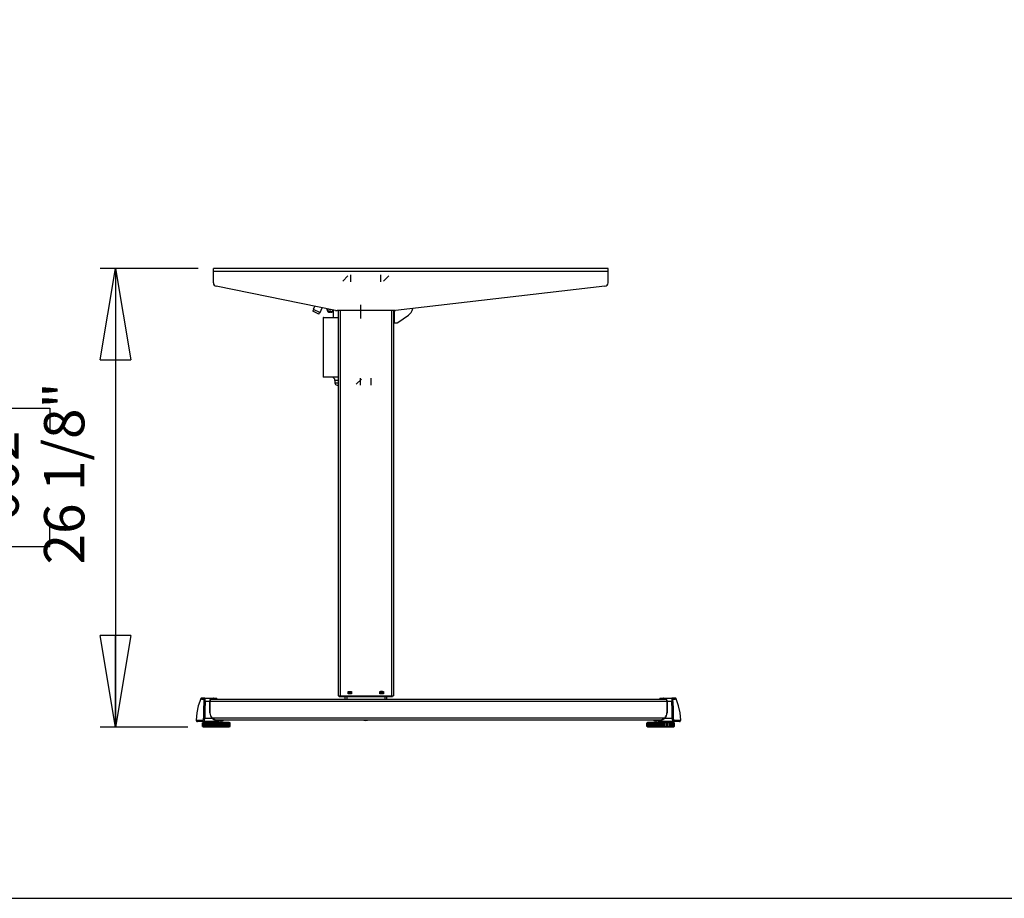
# Model space of a CAD drawing. Extents: x 4 to 253, y 4 to 178.
# Drawn here: x 60 to 116, y 4 to 54 of the extents above; entities that cross this region are included whole.
import ezdxf

# ---------------------------------------------------------------- set-up
doc = ezdxf.new("R2010")
doc.units = 0
doc.header["$MEASUREMENT"] = 0
doc.header["$PDSIZE"] = -1
doc.layers.get('0').update_dxf_attribs({"linetype": 'CONTINUOUS'})
doc.layers.get('DEFPOINTS').update_dxf_attribs({"linetype": 'CONTINUOUS'})
doc.styles.add('SLDTEXTSTYLE0', font='txt', dxfattribs={"width": 0.75})
doc.dimstyles.new('SLDDIMSTYLE0', dxfattribs={"dimtxt": 3.055556, "dimasz": 5.19685, "dimexe": 0.866142, "dimexo": 0.0625, "dimgap": 0.763889, "dimtad": 2, "dimzin": 12, "dimtxsty": 'STANDARD', "dimblk1": 'CLOSED', "dimblk2": 'CLOSED', "dimsah": 1, "dimcen": 0.09, "dimclrd": 7, "dimclre": 7, "dimclrt": 7, "dimazin": 3, "dimtfac": 1, "dimtdec": 4, "dimtofl": 0, "dimtmove": 0, "dimatfit": 3, "dimtolj": 1, "dimtzin": 12})
doc.dimstyles.new('SLDDIMSTYLE1', dxfattribs={"dimtxt": 3.055556, "dimasz": 5.19685, "dimexe": 0.866142, "dimexo": 0.0625, "dimgap": 0.763889, "dimtad": 2, "dimdec": 0, "dimzin": 12, "dimtxsty": 'STANDARD', "dimblk1": 'CLOSED', "dimblk2": 'CLOSED', "dimsah": 1, "dimcen": 0.09, "dimclrd": 7, "dimclre": 7, "dimclrt": 7, "dimazin": 3, "dimtfac": 1, "dimtofl": 0, "dimtmove": 0, "dimatfit": 3, "dimtolj": 1, "dimtzin": 12})

# ---------------------------------------------------------------- blocks, each defined once
blk = doc.blocks.new('_CLOSED')
at = {"color": 0, "linetype": 'BYBLOCK'}
for p, q in [((-1, 0.166667), (0, 0)), ((-1, 0.166667), (-1, -0.166667)), ((0, 0), (-1, -0.166667)), ((0, 0), (-1, 0))]:
    blk.add_line(p, q, dxfattribs=at)
blk = doc.blocks.new('*D')
at = {"color": 7}
for p, q in [((147.446, 170.316), (147.446, 166.676)), ((147.446, 170.316), (148.842, 170.316)), ((155.319, 170.316), (153.923, 170.316)), ((155.319, 170.316), (155.319, 166.676)), ((58.274, 170.161), (58.274, 166.522)), ((58.274, 170.161), (59.67, 170.161)), ((67.841, 170.161), (66.445, 170.161)), ((67.841, 170.161), (67.841, 166.522)), ((109.221, 158.613), (109.221, 169.006)), ((183.785, 158.613), (183.785, 169.006)), ((58.274, 166.522), (59.67, 166.522)), ((67.841, 166.522), (66.445, 166.522)), ((147.446, 166.676), (148.842, 166.676)), ((155.319, 166.676), (153.923, 166.676)), ((29.848, 159.302), (29.848, 163.748)), ((97.565, 159.302), (97.565, 163.748)), ((140.132, 159.479), (140.132, 163.903)), ((162.573, 159.479), (162.573, 163.903)), ((140.132, 163.037), (129.738, 163.037)), ((162.573, 163.037), (140.132, 163.037)), ((162.573, 163.037), (172.967, 163.037)), ((97.565, 162.882), (29.848, 162.882)), ((95.832, 158.613), (110.087, 158.613)), ((109.221, 156.644), (109.221, 158.613)), ((163.439, 158.613), (184.651, 158.613)), ((183.785, 156.211), (183.785, 158.613)), ((140.132, 156.923), (140.132, 116.738)), ((97.919, 156.644), (110.087, 156.644)), ((109.221, 156.644), (109.221, 141.759)), ((151.31, 156.211), (184.651, 156.211)), ((183.785, 156.211), (183.785, 137.1)), ((101.746, 149.778), (105.483, 149.778)), ((101.746, 149.778), (101.746, 148.382)), ((105.483, 149.778), (105.483, 148.382)), ((158.257, 146.374), (158.257, 142.735)), ((158.257, 146.374), (159.653, 146.374)), ((164.436, 146.374), (163.041, 146.374)), ((164.436, 146.374), (164.436, 142.735)), ((40.831, 145.726), (40.831, 142.087)), ((40.831, 145.726), (42.226, 145.726)), ((47.01, 145.726), (45.614, 145.726)), ((47.01, 145.726), (47.01, 142.087)), ((176.31, 145.667), (180.048, 145.667)), ((176.31, 145.667), (176.31, 144.271)), ((180.048, 145.667), (180.048, 144.271)), ((101.746, 143.599), (101.746, 144.995)), ((105.483, 143.599), (105.483, 144.995)), ((101.746, 143.599), (105.483, 143.599)), ((158.257, 142.735), (159.653, 142.735)), ((164.436, 142.735), (163.041, 142.735)), ((40.831, 142.087), (42.226, 142.087)), ((47.01, 142.087), (45.614, 142.087)), ((176.31, 139.488), (176.31, 140.884)), ((180.048, 139.488), (180.048, 140.884)), ((109.221, 124.665), (109.221, 139.902)), ((176.31, 139.488), (180.048, 139.488)), ((147.219, 139.096), (136.825, 139.096)), ((150.368, 139.096), (147.219, 139.096)), ((150.368, 139.096), (166.825, 139.096)), ((29.966, 138.447), (19.573, 138.447)), ((32.329, 138.447), (29.966, 138.447)), ((32.329, 138.447), (49.398, 138.447)), ((101.746, 137.514), (105.483, 137.514)), ((101.746, 137.514), (101.746, 136.118)), ((105.483, 137.514), (105.483, 136.118)), ((158.257, 137.171), (158.257, 133.532)), ((158.257, 137.171), (159.653, 137.171)), ((164.436, 137.171), (163.041, 137.171)), ((164.436, 137.171), (164.436, 133.532)), ((40.831, 135.701), (40.831, 132.062)), ((40.831, 135.701), (42.226, 135.701)), ((47.01, 135.701), (45.614, 135.701)), ((47.01, 135.701), (47.01, 132.062)), ((150.368, 133.455), (150.368, 114.03)), ((158.257, 133.532), (159.653, 133.532)), ((164.436, 133.532), (163.041, 133.532)), ((101.746, 131.335), (101.746, 132.731)), ((105.483, 131.335), (105.483, 132.731)), ((40.831, 132.062), (42.226, 132.062)), ((47.01, 132.062), (45.614, 132.062)), ((101.746, 131.335), (105.483, 131.335)), ((147.612, 129.892), (137.219, 129.892)), ((149.974, 129.892), (147.612, 129.892)), ((149.974, 129.892), (166.825, 129.892)), ((30.36, 128.423), (19.966, 128.423)), ((31.935, 128.423), (30.36, 128.423)), ((31.935, 128.423), (49.398, 128.423)), ((125.139, 124.883), (125.139, 121.244)), ((125.139, 124.883), (126.535, 124.883)), ((131.318, 124.883), (129.922, 124.883)), ((131.318, 124.883), (131.318, 121.244)), ((98.195, 124.665), (110.087, 124.665)), ((109.221, 124.665), (109.221, 123.484)), ((83.912, 123.561), (83.912, 119.921)), ((83.912, 123.561), (85.308, 123.561)), ((90.091, 123.561), (88.695, 123.561)), ((90.091, 123.561), (90.091, 119.921)), ((98.195, 123.484), (110.087, 123.484)), ((109.221, 123.484), (109.221, 113.091)), ((95.084, 122.736), (95.084, 115.416)), ((97.447, 122.736), (97.447, 115.416)), ((139.149, 122.616), (139.149, 116.738)), ((139.149, 122.616), (139.149, 101.924)), ((166.706, 122.616), (166.706, 114.03)), ((166.706, 122.616), (166.706, 101.924)), ((174.666, 122.175), (174.666, 118.536)), ((174.666, 122.175), (176.061, 122.175)), ((182.539, 122.175), (181.143, 122.175)), ((182.539, 122.175), (182.539, 118.536)), ((125.139, 121.244), (126.535, 121.244)), ((131.318, 121.244), (129.922, 121.244)), ((83.912, 119.921), (85.308, 119.921)), ((90.091, 119.921), (88.695, 119.921)), ((174.666, 118.536), (176.061, 118.536)), ((182.539, 118.536), (181.143, 118.536)), ((139.149, 117.604), (123.299, 117.604)), ((140.132, 117.604), (139.149, 117.604)), ((140.132, 117.604), (150.526, 117.604)), ((95.084, 116.282), (81.524, 116.282)), ((97.447, 116.282), (95.084, 116.282)), ((97.447, 116.282), (107.84, 116.282)), ((166.706, 114.896), (150.368, 114.896)), ((166.706, 114.896), (184.927, 114.896)), ((148.575, 110.069), (148.575, 106.43)), ((148.575, 110.069), (149.971, 110.069)), ((156.448, 110.069), (155.053, 110.069)), ((156.448, 110.069), (156.448, 106.43)), ((148.575, 106.43), (149.971, 106.43)), ((156.448, 106.43), (155.053, 106.43)), ((139.149, 102.79), (128.755, 102.79)), ((139.149, 102.79), (166.706, 102.79)), ((166.706, 102.79), (177.1, 102.79)), ((113.377, 91.123), (113.377, 101.516)), ((95.832, 91.123), (114.243, 91.123)), ((113.377, 90.138), (113.377, 91.123)), ((95.832, 90.138), (114.243, 90.138)), ((113.377, 90.138), (113.377, 74.473)), ((105.902, 82.493), (109.639, 82.493)), ((105.902, 82.493), (105.902, 81.097)), ((109.639, 82.493), (109.639, 81.097)), ((105.902, 76.314), (105.902, 77.709)), ((109.639, 76.314), (109.639, 77.709)), ((105.902, 76.314), (109.639, 76.314)), ((21.888, 59.491), (16.725, 59.491)), ((17.591, 59.491), (17.591, 13.575)), ((10.116, 41.56), (13.853, 41.56)), ((10.116, 41.56), (10.116, 40.164)), ((13.853, 41.56), (13.853, 40.164)), ((70.48, 40.139), (64.907, 40.139)), ((65.773, 40.139), (65.773, 14.065)), ((10.116, 31.993), (10.116, 33.389)), ((13.853, 31.993), (13.853, 33.389)), ((10.116, 31.993), (13.853, 31.993)), ((58.298, 32.195), (62.035, 32.195)), ((58.298, 32.195), (58.298, 30.799)), ((62.035, 32.195), (62.035, 30.799)), ((58.298, 24.322), (58.298, 25.717)), ((62.035, 24.322), (62.035, 25.717)), ((58.298, 24.322), (62.035, 24.322)), ((69.898, 14.065), (64.907, 14.065)), ((21.258, 13.575), (16.725, 13.575))]:
    blk.add_line(p, q, dxfattribs=at)
at = {"layer": 'DEFPOINTS', "color": 7}
for p in [(94.966, 158.613), (140.132, 158.613), (162.573, 158.613), (162.573, 158.613), (29.848, 158.436), (97.565, 158.436), (140.132, 157.789), (97.053, 156.644), (150.444, 156.211), (29.966, 134.321), (32.329, 134.321), (147.219, 134.321), (150.368, 134.321), (150.368, 134.321), (97.329, 124.665), (30.36, 123.504), (31.935, 123.504), (95.084, 123.602), (97.329, 123.484), (97.447, 123.602), (139.149, 123.482), (139.149, 123.482), (147.612, 123.504), (149.974, 123.504), (166.706, 123.482), (166.706, 123.482), (94.966, 91.123), (94.966, 90.138), (22.754, 59.491), (71.347, 40.139), (70.764, 14.065), (22.124, 13.575)]:
    blk.add_point(p, dxfattribs=at)
at = {"xscale": 5.196850393700787, "yscale": 5.196850393700787}
for p, rotation in [((29.848, 162.882), 180.0000000000004), ((97.565, 162.882), 360.0000000000004), ((109.221, 158.613), 270.0000000000004), ((140.132, 163.037), 360.0000000000004), ((162.573, 163.037), 180.0000000000004), ((183.785, 158.613), 270.0000000000004), ((109.221, 156.644), 90.0000000000004), ((183.785, 156.211), 90.00000000000038), ((147.219, 139.096), 360.0000000000004), ((150.368, 139.096), 180.0000000000004), ((32.329, 138.447), 180.0000000000004), ((147.612, 129.892), 360.0000000000004), ((149.974, 129.892), 180.0000000000004), ((109.221, 124.665), 270.0000000000004), ((31.935, 128.423), 180.0000000000004), ((109.221, 123.484), 90.0000000000004), ((139.149, 117.604), 360.0000000000004), ((140.132, 117.604), 180.0000000000004), ((95.084, 116.282), 3.845700603266299e-12), ((97.447, 116.282), 180.0000000000038), ((150.368, 114.896), 180.0000000000004), ((166.706, 114.896), 360.0000000000004), ((139.149, 102.79), 1.355178745972867e-08), ((166.706, 102.79), 180.0000000135518), ((113.377, 91.123), 270.0000000000006), ((113.377, 90.138), 90.0000000000006), ((17.591, 59.491), 90.00000000000038), ((65.773, 40.139), 90.00000000000038), ((65.773, 14.065), 270.0000000000004), ((17.591, 13.575), 270.0000000000004)]:
    blk.add_blockref('_CLOSED', p, dxfattribs=dict(at, rotation=rotation))
for p in [(29.966, 138.447), (30.36, 128.423)]:
    blk.add_blockref('_CLOSED', p, dxfattribs=at)
at = {"color": 7, "char_height": 2.2917, "attachment_point": 7, "style": 'SLDTEXTSTYLE0'}
for s, insert in [('1720', (59.67, 167.574)), ('570', (148.842, 167.729)), ('67 3/4"', (58.108, 163.935)), ('22 1/2"', (146.433, 164.089)), ('80', (159.653, 143.788)), ('60', (42.226, 143.14)), ('3 1/8"', (157.244, 140.148)), ('2 3/8"', (39.817, 139.5)), ('60', (159.653, 134.584)), ('40', (42.226, 133.115)), ('2 3/8"', (157.244, 130.945)), ('1 5/8"', (39.817, 129.475)), ('25', (126.535, 122.296)), ('60', (85.308, 120.974)), ('415', (176.061, 119.588)), ('1"', (126.91, 118.657)), ('2 3/8"', (82.899, 117.335)), ('16 3/8"', (173.653, 115.949))]:
    blk.add_mtext(s, dxfattribs=dict(at, insert=insert))
for s, insert, rotation in [('50', (104.431, 144.995), 90), ('2"', (108.168, 145.37), 90), ('2 3/8"', (182.733, 138.475), 90), ('61', (178.995, 140.884), 90), ('1 1/8"', (108.168, 130.322), 90), ('30', (104.431, 132.731), 90), ('700', (149.971, 107.483), 0), ('27 1/2"', (147.562, 103.843), 0), ('25', (108.587, 77.709), 90), ('1"', (112.324, 78.084), 90), ('45 7/8"', (16.538, 31.827), 90), ('1166', (12.801, 33.389), 90), ('26 1/8"', (64.72, 23.308), 90), ('662', (60.983, 25.717), 90)]:
    blk.add_mtext(s, dxfattribs=dict(at, insert=insert, rotation=rotation))

msp = doc.modelspace()

# ---------------------------------------------------------------- linework, layer by layer
at = {"color": 7, "linetype": 'CONTINUOUS'}
for p, q in [((93.788, 40.139), (71.347, 40.139)), ((71.347, 39.961), (71.347, 40.139)), ((93.788, 39.961), (71.347, 39.961)), ((71.347, 39.315), (71.347, 39.961)), ((79.143, 39.765), (79.143, 39.371)), ((80.873, 39.371), (80.873, 39.765)), ((93.788, 39.961), (93.788, 40.139)), ((93.788, 39.315), (93.788, 39.961)), ((78.699, 39.42), (78.994, 39.715)), ((81.022, 39.42), (81.317, 39.715)), ((78.296, 37.745), (71.504, 39.122)), ((93.613, 39.12), (81.704, 37.74)), ((77.04, 37.807), (76.99, 37.7)), ((77.34, 37.537), (76.99, 37.7)), ((77.107, 37.986), (77.023, 37.815)), ((77.023, 37.815), (77.407, 37.636)), ((77.34, 37.537), (77.39, 37.644)), ((77.407, 37.636), (77.525, 37.901)), ((77.797, 37.82), (77.797, 37.846)), ((77.797, 37.82), (77.837, 37.82)), ((77.837, 37.838), (77.837, 37.82)), ((77.975, 37.682), (78.02, 37.682)), ((77.975, 37.643), (77.975, 37.682)), ((78.02, 37.643), (77.975, 37.643)), ((78.02, 37.682), (78.02, 37.643)), ((78.182, 37.643), (78.02, 37.643)), ((78.022, 37.78), (78.025, 37.78)), ((78.022, 37.779), (78.022, 37.78)), ((78.182, 37.347), (78.182, 37.749)), ((81.658, 37.737), (78.374, 37.737)), ((78.433, 37.737), (78.433, 15.847)), ((78.551, 37.737), (78.551, 15.847)), ((79.727, 37.284), (79.727, 38.072)), ((81.465, 37.737), (81.465, 15.847)), ((81.583, 37.737), (81.583, 15.847)), ((81.622, 37.737), (81.622, 37.04)), ((77.587, 37.32), (77.587, 33.981)), ((78.433, 37.32), (77.587, 37.32)), ((77.614, 37.347), (78.433, 37.347)), ((81.583, 37.04), (81.622, 37.04)), ((81.622, 37.04), (81.794, 37.04)), ((81.839, 37.054), (82.433, 37.47)), ((77.587, 33.981), (78.433, 33.981)), ((78.433, 33.961), (77.606, 33.961)), ((78.256, 33.765), (78.256, 33.627)), ((78.433, 33.765), (78.256, 33.765)), ((78.256, 33.627), (78.433, 33.627)), ((79.762, 33.849), (79.467, 33.554)), ((79.711, 33.505), (79.711, 33.898)), ((80.305, 33.898), (80.305, 33.505)), ((78.374, 33.509), (78.433, 33.509)), ((78.423, 33.509), (78.433, 33.472)), ((70.848, 15.715), (70.69, 15.715)), ((70.848, 15.715), (71.35, 15.715)), ((71.326, 15.688), (71.326, 15.66)), ((71.35, 15.715), (71.536, 15.715)), ((71.358, 15.707), (71.543, 15.707)), ((71.543, 15.66), (71.543, 15.707)), ((78.433, 15.847), (78.551, 15.847)), ((78.492, 15.845), (78.492, 15.806)), ((78.492, 15.845), (78.689, 15.845)), ((78.492, 15.806), (78.689, 15.806)), ((78.512, 15.845), (78.512, 15.847)), ((78.516, 15.847), (78.516, 15.845)), ((78.551, 15.847), (81.465, 15.847)), ((78.689, 15.845), (78.689, 15.806)), ((78.689, 15.845), (79.047, 15.845)), ((78.689, 15.806), (79.047, 15.806)), ((78.713, 15.847), (78.713, 15.845)), ((78.827, 15.806), (78.827, 15.64)), ((78.925, 15.806), (78.925, 15.64)), ((79.008, 16.087), (79.205, 16.087)), ((79.008, 15.95), (79.008, 16.087)), ((79.205, 15.95), (79.008, 15.95)), ((79.047, 16.081), (79.165, 16.081)), ((79.047, 16.004), (79.047, 16.081)), ((79.047, 16.004), (79.165, 16.004)), ((79.047, 16.001), (79.047, 16.004)), ((79.165, 16.001), (79.047, 16.001)), ((79.047, 15.971), (79.047, 16.001)), ((79.047, 15.971), (79.165, 15.971)), ((79.047, 15.963), (79.047, 15.971)), ((79.165, 15.963), (79.047, 15.963)), ((79.047, 15.806), (79.047, 15.845)), ((79.047, 15.806), (79.165, 15.806)), ((79.165, 16.004), (79.165, 16.081)), ((79.165, 16.004), (79.165, 16.001)), ((79.165, 15.971), (79.165, 16.001)), ((79.165, 15.971), (79.165, 15.963)), ((79.165, 15.845), (80.851, 15.845)), ((79.165, 15.845), (79.165, 15.806)), ((79.165, 15.806), (80.851, 15.806)), ((79.205, 16.087), (79.205, 15.95)), ((79.949, 15.845), (79.949, 15.847)), ((80.067, 15.845), (80.067, 15.847)), ((80.811, 16.087), (81.008, 16.087)), ((80.811, 15.95), (80.811, 16.087)), ((81.008, 15.95), (80.811, 15.95)), ((80.969, 16.081), (80.851, 16.081)), ((80.851, 16.081), (80.851, 16.004)), ((80.851, 16.001), (80.851, 16.004)), ((80.851, 16.004), (80.969, 16.004)), ((80.969, 16.001), (80.851, 16.001)), ((80.851, 16.001), (80.851, 15.971)), ((80.851, 15.971), (80.969, 15.971)), ((80.851, 15.963), (80.851, 15.971)), ((80.969, 15.963), (80.851, 15.963)), ((80.851, 15.806), (80.851, 15.845)), ((80.851, 15.806), (80.969, 15.806)), ((80.969, 16.081), (80.969, 16.004)), ((80.969, 16.004), (80.969, 16.001)), ((80.969, 16.001), (80.969, 15.971)), ((80.969, 15.971), (80.969, 15.963)), ((80.969, 15.845), (80.969, 15.806)), ((80.969, 15.845), (81.327, 15.845)), ((80.969, 15.806), (81.327, 15.806)), ((81.008, 16.087), (81.008, 15.95)), ((81.091, 15.806), (81.091, 15.64)), ((81.189, 15.806), (81.189, 15.64)), ((81.303, 15.847), (81.303, 15.845)), ((81.327, 15.845), (81.327, 15.806)), ((81.327, 15.845), (81.524, 15.845)), ((81.327, 15.806), (81.524, 15.806)), ((81.465, 15.847), (81.583, 15.847)), ((81.5, 15.847), (81.5, 15.845)), ((81.504, 15.845), (81.504, 15.847)), ((81.524, 15.845), (81.524, 15.806)), ((96.74, 15.707), (96.74, 15.66)), ((96.74, 15.707), (96.926, 15.707)), ((96.933, 15.715), (97.436, 15.715)), ((96.958, 15.688), (96.958, 15.66)), ((97.593, 15.715), (97.436, 15.715)), ((70.803, 15.524), (70.876, 15.518)), ((71.142, 15.518), (70.876, 15.518)), ((71.142, 15.584), (71.142, 15.518)), ((71.142, 14.866), (71.142, 15.518)), ((71.142, 15.518), (71.15, 15.518)), ((71.15, 15.518), (71.15, 15.581)), ((97.134, 15.522), (71.15, 15.522)), ((71.15, 14.866), (71.15, 15.518)), ((97.106, 15.64), (71.171, 15.64)), ((71.294, 15.674), (71.228, 15.674)), ((71.228, 15.66), (71.228, 15.674)), ((71.307, 15.66), (71.228, 15.66)), ((71.296, 15.668), (71.297, 15.667)), ((71.326, 15.66), (71.307, 15.66)), ((71.543, 15.66), (71.326, 15.66)), ((71.431, 15.64), (71.439, 15.648)), ((71.439, 15.66), (71.439, 15.648)), ((96.958, 15.66), (96.74, 15.66)), ((96.845, 15.66), (96.845, 15.648)), ((96.845, 15.648), (96.853, 15.64)), ((96.977, 15.66), (96.958, 15.66)), ((97.055, 15.66), (96.977, 15.66)), ((96.987, 15.667), (96.987, 15.668)), ((96.99, 15.674), (97.055, 15.674)), ((97.055, 15.674), (97.055, 15.668)), ((97.055, 15.668), (97.055, 15.66)), ((97.134, 15.581), (97.134, 15.518)), ((97.134, 15.518), (97.142, 15.518)), ((97.134, 15.518), (97.134, 14.866)), ((97.142, 15.518), (97.142, 15.584)), ((97.408, 15.518), (97.142, 15.518)), ((97.142, 15.518), (97.142, 14.866)), ((97.408, 15.518), (97.481, 15.524)), ((70.787, 14.572), (70.85, 14.573)), ((70.85, 14.573), (71.268, 14.573)), ((71.15, 14.866), (71.142, 14.866)), ((71.274, 14.579), (71.268, 14.573)), ((71.268, 14.573), (71.374, 14.499)), ((97.007, 14.577), (71.272, 14.577)), ((71.274, 14.579), (71.377, 14.509)), ((96.907, 14.509), (97.01, 14.579)), ((96.91, 14.499), (97.015, 14.573)), ((97.01, 14.579), (97.015, 14.573)), ((97.015, 14.573), (97.434, 14.573)), ((97.142, 14.866), (97.134, 14.866)), ((97.434, 14.573), (97.497, 14.572)), ((70.768, 14.376), (70.442, 14.376)), ((70.717, 14.097), (70.717, 14.309)), ((70.717, 14.309), (70.724, 14.309)), ((70.724, 14.097), (70.717, 14.097)), ((70.724, 14.309), (70.724, 14.097)), ((70.734, 14.309), (70.724, 14.309)), ((70.724, 14.097), (70.734, 14.097)), ((70.734, 14.097), (70.734, 14.309)), ((70.734, 14.309), (70.739, 14.309)), ((70.739, 14.097), (70.734, 14.097)), ((70.739, 14.097), (70.739, 14.309)), ((70.739, 14.309), (70.752, 14.309)), ((70.752, 14.097), (70.739, 14.097)), ((70.752, 14.309), (70.752, 14.097)), ((70.793, 14.309), (70.752, 14.309)), ((70.752, 14.097), (70.793, 14.097)), ((70.764, 14.341), (70.764, 14.309)), ((70.764, 14.341), (70.824, 14.341)), ((70.764, 14.097), (70.764, 14.065)), ((72.244, 14.065), (70.764, 14.065)), ((71.536, 14.376), (70.768, 14.376)), ((70.793, 14.097), (70.793, 14.309)), ((70.793, 14.309), (70.802, 14.309)), ((70.802, 14.097), (70.793, 14.097)), ((70.802, 14.097), (70.802, 14.309)), ((70.802, 14.309), (70.819, 14.309)), ((70.819, 14.097), (70.802, 14.097)), ((70.819, 14.309), (70.819, 14.097)), ((70.886, 14.309), (70.819, 14.309)), ((70.819, 14.097), (70.886, 14.097)), ((70.824, 14.341), (72.244, 14.341)), ((70.886, 14.097), (70.886, 14.309)), ((70.891, 14.309), (70.886, 14.309)), ((70.886, 14.097), (70.891, 14.097)), ((70.891, 14.097), (70.891, 14.309)), ((70.891, 14.309), (70.903, 14.309)), ((70.903, 14.097), (70.891, 14.097)), ((70.903, 14.097), (70.903, 14.309)), ((70.903, 14.309), (70.924, 14.309)), ((70.924, 14.097), (70.903, 14.097)), ((70.924, 14.309), (70.924, 14.097)), ((70.996, 14.309), (70.924, 14.309)), ((70.924, 14.097), (70.996, 14.097)), ((70.996, 14.097), (70.996, 14.309)), ((71.021, 14.309), (70.996, 14.309)), ((70.996, 14.097), (71.021, 14.097)), ((71.021, 14.097), (71.021, 14.309)), ((71.021, 14.309), (71.036, 14.309)), ((71.036, 14.097), (71.021, 14.097)), ((71.036, 14.097), (71.036, 14.309)), ((71.036, 14.309), (71.06, 14.309)), ((71.06, 14.097), (71.036, 14.097)), ((71.06, 14.309), (71.06, 14.097)), ((71.134, 14.309), (71.06, 14.309)), ((71.06, 14.097), (71.134, 14.097)), ((71.134, 14.097), (71.134, 14.309)), ((71.178, 14.309), (71.134, 14.309)), ((71.134, 14.097), (71.178, 14.097)), ((71.178, 14.097), (71.178, 14.309)), ((71.178, 14.309), (71.195, 14.309)), ((71.195, 14.097), (71.178, 14.097)), ((71.195, 14.097), (71.195, 14.309)), ((71.195, 14.309), (71.219, 14.309)), ((71.219, 14.097), (71.195, 14.097)), ((71.219, 14.309), (71.219, 14.097)), ((71.292, 14.309), (71.219, 14.309)), ((71.219, 14.097), (71.292, 14.097)), ((71.292, 14.097), (71.292, 14.309)), ((71.352, 14.309), (71.292, 14.309)), ((71.292, 14.097), (71.352, 14.097)), ((71.352, 14.097), (71.352, 14.309)), ((71.352, 14.309), (71.37, 14.309)), ((71.37, 14.097), (71.352, 14.097)), ((71.37, 14.097), (71.37, 14.309)), ((71.37, 14.309), (71.395, 14.309)), ((71.395, 14.097), (71.37, 14.097)), ((71.374, 14.499), (71.522, 14.427)), ((71.525, 14.44), (71.377, 14.509)), ((71.386, 14.376), (71.386, 14.341)), ((71.395, 14.309), (71.395, 14.097)), ((71.461, 14.309), (71.395, 14.309)), ((71.395, 14.097), (71.461, 14.097)), ((71.461, 14.097), (71.461, 14.309)), ((71.534, 14.309), (71.461, 14.309)), ((71.461, 14.097), (71.534, 14.097)), ((96.799, 14.459), (71.484, 14.459)), ((71.583, 14.451), (71.501, 14.451)), ((71.534, 14.097), (71.534, 14.309)), ((71.534, 14.309), (71.553, 14.309)), ((71.553, 14.097), (71.534, 14.097)), ((71.58, 14.431), (71.536, 14.431)), ((71.536, 14.405), (71.536, 14.376)), ((71.583, 14.412), (71.543, 14.411)), ((71.543, 14.411), (71.543, 14.384)), ((71.543, 14.411), (71.543, 14.411)), ((71.559, 14.4), (71.543, 14.4)), ((71.543, 14.392), (71.543, 14.4)), ((71.553, 14.097), (71.553, 14.309)), ((71.553, 14.309), (71.576, 14.309)), ((71.576, 14.097), (71.553, 14.097)), ((71.559, 14.4), (71.559, 14.412)), ((71.576, 14.309), (71.576, 14.097)), ((71.633, 14.309), (71.576, 14.309)), ((71.576, 14.097), (71.633, 14.097)), ((71.58, 14.431), (71.583, 14.412)), ((71.583, 14.412), (71.583, 14.451)), ((71.866, 14.451), (71.583, 14.451)), ((71.866, 14.412), (71.583, 14.412)), ((71.622, 14.451), (71.622, 14.459)), ((71.622, 14.341), (71.622, 14.412)), ((71.622, 14.4), (71.622, 14.412)), ((71.63, 14.392), (71.638, 14.392)), ((71.633, 14.097), (71.633, 14.309)), ((71.715, 14.309), (71.633, 14.309)), ((71.633, 14.097), (71.715, 14.097)), ((71.638, 14.392), (71.638, 14.4)), ((71.638, 14.392), (71.646, 14.392)), ((71.654, 14.4), (71.654, 14.412)), ((71.715, 14.097), (71.715, 14.309)), ((71.715, 14.309), (71.733, 14.309)), ((71.733, 14.097), (71.715, 14.097)), ((71.717, 14.4), (71.717, 14.412)), ((71.725, 14.392), (71.732, 14.392)), ((71.732, 14.392), (71.732, 14.4)), ((71.732, 14.392), (71.74, 14.392)), ((71.733, 14.097), (71.733, 14.309)), ((71.733, 14.309), (71.753, 14.309)), ((71.753, 14.097), (71.733, 14.097)), ((71.748, 14.412), (71.748, 14.4)), ((71.753, 14.309), (71.753, 14.097)), ((71.797, 14.309), (71.753, 14.309)), ((71.753, 14.097), (71.797, 14.097)), ((71.797, 14.097), (71.797, 14.309)), ((71.884, 14.309), (71.797, 14.309)), ((71.797, 14.097), (71.884, 14.097)), ((71.803, 14.4), (71.803, 14.412)), ((71.811, 14.392), (71.819, 14.392)), ((71.819, 14.392), (71.819, 14.4)), ((71.819, 14.392), (71.827, 14.392)), ((71.835, 14.412), (71.835, 14.4)), ((71.866, 14.451), (71.866, 14.412)), ((71.898, 14.451), (71.866, 14.451)), ((71.898, 14.412), (71.866, 14.412)), ((71.884, 14.097), (71.884, 14.309)), ((71.884, 14.309), (71.9, 14.309)), ((71.9, 14.097), (71.884, 14.097)), ((71.898, 14.412), (71.898, 14.451)), ((71.9, 14.097), (71.9, 14.309)), ((71.9, 14.309), (71.917, 14.309)), ((71.917, 14.097), (71.9, 14.097)), ((71.917, 14.309), (71.917, 14.097)), ((71.946, 14.309), (71.917, 14.309)), ((71.917, 14.097), (71.946, 14.097)), ((71.946, 14.097), (71.946, 14.309)), ((72.033, 14.309), (71.946, 14.309)), ((71.946, 14.097), (72.033, 14.097)), ((72.033, 14.097), (72.033, 14.309)), ((72.033, 14.309), (72.047, 14.309)), ((72.047, 14.097), (72.033, 14.097)), ((72.047, 14.097), (72.047, 14.309)), ((72.047, 14.309), (72.058, 14.309)), ((72.058, 14.097), (72.047, 14.097)), ((72.058, 14.309), (72.058, 14.097)), ((72.071, 14.309), (72.058, 14.309)), ((72.058, 14.097), (72.071, 14.097)), ((72.071, 14.097), (72.071, 14.309)), ((72.153, 14.309), (72.071, 14.309)), ((72.071, 14.097), (72.153, 14.097)), ((72.153, 14.097), (72.153, 14.309)), ((72.153, 14.309), (72.164, 14.309)), ((72.164, 14.097), (72.153, 14.097)), ((72.164, 14.097), (72.164, 14.309)), ((72.164, 14.309), (72.17, 14.309)), ((72.17, 14.097), (72.164, 14.097)), ((72.17, 14.097), (72.17, 14.309)), ((72.238, 14.309), (72.17, 14.309)), ((72.17, 14.097), (72.238, 14.097)), ((72.238, 14.097), (72.238, 14.309)), ((72.238, 14.309), (72.245, 14.309)), ((72.245, 14.097), (72.238, 14.097)), ((72.245, 14.309), (72.244, 14.341)), ((72.244, 14.065), (72.245, 14.097)), ((72.245, 14.097), (72.245, 14.309)), ((72.245, 14.309), (72.247, 14.309)), ((72.247, 14.097), (72.245, 14.097)), ((72.247, 14.097), (72.247, 14.309)), ((72.284, 14.309), (72.247, 14.309)), ((72.247, 14.097), (72.284, 14.097)), ((72.284, 14.097), (72.284, 14.309)), ((72.284, 14.309), (72.286, 14.309)), ((72.286, 14.097), (72.284, 14.097)), ((72.286, 14.097), (72.286, 14.309)), ((72.286, 14.309), (72.287, 14.309)), ((72.287, 14.097), (72.286, 14.097)), ((72.287, 14.097), (72.287, 14.309)), ((72.288, 14.309), (72.287, 14.309)), ((72.287, 14.097), (72.288, 14.097)), ((72.289, 14.309), (72.288, 14.309)), ((72.288, 14.097), (72.288, 14.309)), ((72.288, 14.097), (72.289, 14.097)), ((72.289, 14.097), (72.289, 14.309)), ((72.289, 14.309), (72.29, 14.309)), ((72.29, 14.097), (72.289, 14.097)), ((72.29, 14.097), (72.29, 14.309)), ((72.29, 14.097), (72.29, 14.309)), ((72.29, 14.309), (72.29, 14.309)), ((72.29, 14.097), (72.29, 14.097)), ((95.993, 14.309), (95.993, 14.097)), ((95.993, 14.309), (96, 14.309)), ((96, 14.097), (95.993, 14.097)), ((96, 14.309), (96, 14.097)), ((96.002, 14.309), (96, 14.309)), ((96, 14.097), (96.002, 14.097)), ((96.002, 14.097), (96.002, 14.309)), ((96.002, 14.309), (96.006, 14.309)), ((96.006, 14.097), (96.002, 14.097)), ((96.006, 14.097), (96.006, 14.309)), ((96.006, 14.309), (96.017, 14.309)), ((96.017, 14.097), (96.006, 14.097)), ((96.017, 14.309), (96.017, 14.097)), ((96.052, 14.309), (96.017, 14.309)), ((96.017, 14.097), (96.052, 14.097)), ((96.039, 14.341), (96.039, 14.309)), ((96.039, 14.341), (96.086, 14.341)), ((96.039, 14.097), (96.039, 14.065)), ((97.52, 14.065), (96.039, 14.065)), ((96.052, 14.097), (96.052, 14.309)), ((96.052, 14.309), (96.06, 14.309)), ((96.06, 14.097), (96.052, 14.097)), ((96.06, 14.097), (96.06, 14.309)), ((96.06, 14.309), (96.076, 14.309)), ((96.076, 14.097), (96.06, 14.097)), ((96.076, 14.309), (96.076, 14.097)), ((96.141, 14.309), (96.076, 14.309)), ((96.076, 14.097), (96.141, 14.097)), ((96.086, 14.341), (97.52, 14.341)), ((96.141, 14.097), (96.141, 14.309)), ((96.141, 14.309), (96.153, 14.309)), ((96.141, 14.097), (96.141, 14.309)), ((96.141, 14.309), (96.141, 14.309)), ((96.153, 14.097), (96.141, 14.097)), ((96.141, 14.097), (96.141, 14.097)), ((96.153, 14.097), (96.153, 14.309)), ((96.153, 14.309), (96.173, 14.309)), ((96.173, 14.097), (96.153, 14.097)), ((96.173, 14.309), (96.173, 14.097)), ((96.244, 14.309), (96.173, 14.309)), ((96.173, 14.097), (96.244, 14.097)), ((96.244, 14.097), (96.244, 14.309)), ((96.265, 14.309), (96.244, 14.309)), ((96.244, 14.097), (96.265, 14.097)), ((96.265, 14.097), (96.265, 14.309)), ((96.265, 14.309), (96.279, 14.309)), ((96.279, 14.097), (96.265, 14.097)), ((96.279, 14.097), (96.279, 14.309)), ((96.279, 14.309), (96.302, 14.309)), ((96.302, 14.097), (96.279, 14.097)), ((96.302, 14.309), (96.302, 14.097)), ((96.377, 14.309), (96.302, 14.309)), ((96.302, 14.097), (96.377, 14.097)), ((96.377, 14.097), (96.377, 14.309)), ((96.416, 14.309), (96.377, 14.309)), ((96.377, 14.097), (96.416, 14.097)), ((96.386, 14.451), (96.386, 14.412)), ((96.417, 14.451), (96.386, 14.451)), ((96.417, 14.412), (96.386, 14.412)), ((96.416, 14.097), (96.416, 14.309)), ((96.416, 14.309), (96.433, 14.309)), ((96.433, 14.097), (96.416, 14.097)), ((96.701, 14.451), (96.417, 14.451)), ((96.417, 14.451), (96.417, 14.412)), ((96.701, 14.412), (96.417, 14.412)), ((96.433, 14.097), (96.433, 14.309)), ((96.433, 14.309), (96.457, 14.309)), ((96.457, 14.097), (96.433, 14.097)), ((96.449, 14.4), (96.449, 14.412)), ((96.457, 14.392), (96.465, 14.392)), ((96.457, 14.309), (96.457, 14.097)), ((96.531, 14.309), (96.457, 14.309)), ((96.457, 14.097), (96.531, 14.097)), ((96.465, 14.4), (96.465, 14.392)), ((96.465, 14.392), (96.473, 14.392)), ((96.48, 14.4), (96.48, 14.412)), ((96.531, 14.097), (96.531, 14.309)), ((96.587, 14.309), (96.531, 14.309)), ((96.531, 14.097), (96.587, 14.097)), ((96.536, 14.4), (96.536, 14.412)), ((96.543, 14.392), (96.551, 14.392)), ((96.551, 14.4), (96.551, 14.392)), ((96.551, 14.392), (96.559, 14.392)), ((96.567, 14.4), (96.567, 14.412)), ((96.587, 14.097), (96.587, 14.309)), ((96.587, 14.309), (96.605, 14.309)), ((96.605, 14.097), (96.587, 14.097)), ((96.605, 14.097), (96.605, 14.309)), ((96.605, 14.309), (96.63, 14.309)), ((96.63, 14.097), (96.605, 14.097)), ((96.63, 14.4), (96.63, 14.412)), ((96.63, 14.309), (96.63, 14.097)), ((96.698, 14.309), (96.63, 14.309)), ((96.63, 14.097), (96.698, 14.097)), ((96.638, 14.392), (96.646, 14.392)), ((96.646, 14.4), (96.646, 14.392)), ((96.646, 14.392), (96.654, 14.392)), ((96.662, 14.459), (96.662, 14.451)), ((96.662, 14.412), (96.662, 14.341)), ((96.662, 14.4), (96.662, 14.412)), ((96.698, 14.097), (96.698, 14.309)), ((96.768, 14.309), (96.698, 14.309)), ((96.698, 14.097), (96.768, 14.097)), ((96.701, 14.451), (96.701, 14.412)), ((96.782, 14.451), (96.701, 14.451)), ((96.701, 14.412), (96.704, 14.431)), ((96.74, 14.411), (96.701, 14.412)), ((96.747, 14.431), (96.704, 14.431)), ((96.725, 14.4), (96.725, 14.412)), ((96.74, 14.4), (96.725, 14.4)), ((96.74, 14.384), (96.74, 14.411)), ((96.748, 14.376), (96.748, 14.405)), ((97.516, 14.376), (96.748, 14.376)), ((96.907, 14.509), (96.758, 14.44)), ((96.762, 14.427), (96.91, 14.499)), ((96.768, 14.097), (96.768, 14.309)), ((96.768, 14.309), (96.787, 14.309)), ((96.787, 14.097), (96.768, 14.097)), ((96.787, 14.097), (96.787, 14.309)), ((96.787, 14.309), (96.811, 14.309)), ((96.811, 14.097), (96.787, 14.097)), ((96.811, 14.309), (96.811, 14.097)), ((96.87, 14.309), (96.811, 14.309)), ((96.811, 14.097), (96.87, 14.097)), ((96.87, 14.097), (96.87, 14.309)), ((96.95, 14.309), (96.87, 14.309)), ((96.87, 14.097), (96.95, 14.097)), ((96.898, 14.341), (96.898, 14.376)), ((96.95, 14.097), (96.95, 14.309)), ((96.95, 14.309), (96.969, 14.309)), ((96.969, 14.097), (96.95, 14.097)), ((96.969, 14.097), (96.969, 14.309)), ((96.969, 14.309), (96.989, 14.309)), ((96.989, 14.097), (96.969, 14.097)), ((96.989, 14.309), (96.989, 14.097)), ((97.037, 14.309), (96.989, 14.309)), ((96.989, 14.097), (97.037, 14.097)), ((97.037, 14.097), (97.037, 14.309)), ((97.123, 14.309), (97.037, 14.309)), ((97.037, 14.097), (97.123, 14.097)), ((97.123, 14.097), (97.123, 14.309)), ((97.123, 14.309), (97.14, 14.309)), ((97.14, 14.097), (97.123, 14.097)), ((97.14, 14.097), (97.14, 14.309)), ((97.14, 14.309), (97.157, 14.309)), ((97.157, 14.097), (97.14, 14.097)), ((97.157, 14.309), (97.157, 14.097)), ((97.19, 14.309), (97.157, 14.309)), ((97.157, 14.097), (97.19, 14.097)), ((97.19, 14.097), (97.19, 14.309)), ((97.277, 14.309), (97.19, 14.309)), ((97.19, 14.097), (97.277, 14.097)), ((97.277, 14.097), (97.277, 14.309)), ((97.277, 14.309), (97.292, 14.309)), ((97.292, 14.097), (97.277, 14.097)), ((97.292, 14.097), (97.292, 14.309)), ((97.292, 14.309), (97.304, 14.309)), ((97.304, 14.097), (97.292, 14.097)), ((97.304, 14.309), (97.304, 14.097)), ((97.321, 14.309), (97.304, 14.309)), ((97.304, 14.097), (97.321, 14.097)), ((97.321, 14.097), (97.321, 14.309)), ((97.404, 14.309), (97.321, 14.309)), ((97.321, 14.097), (97.404, 14.097)), ((97.404, 14.097), (97.404, 14.309)), ((97.404, 14.309), (97.416, 14.309)), ((97.416, 14.097), (97.404, 14.097)), ((97.416, 14.097), (97.416, 14.309)), ((97.416, 14.309), (97.423, 14.309)), ((97.423, 14.097), (97.416, 14.097)), ((97.423, 14.309), (97.423, 14.097)), ((97.498, 14.309), (97.423, 14.309)), ((97.423, 14.097), (97.498, 14.097)), ((97.498, 14.097), (97.498, 14.309)), ((97.498, 14.309), (97.506, 14.309)), ((97.506, 14.097), (97.498, 14.097)), ((97.506, 14.097), (97.506, 14.309)), ((97.506, 14.309), (97.509, 14.309)), ((97.509, 14.097), (97.506, 14.097)), ((97.509, 14.097), (97.509, 14.309)), ((97.553, 14.309), (97.509, 14.309)), ((97.509, 14.097), (97.553, 14.097)), ((97.842, 14.376), (97.516, 14.376)), ((97.52, 14.309), (97.52, 14.341)), ((97.52, 14.065), (97.52, 14.097)), ((97.553, 14.097), (97.553, 14.309)), ((97.553, 14.309), (97.556, 14.309)), ((97.556, 14.097), (97.553, 14.097)), ((97.556, 14.097), (97.556, 14.309)), ((97.556, 14.309), (97.557, 14.309)), ((97.557, 14.097), (97.556, 14.097)), ((97.557, 14.097), (97.557, 14.309)), ((97.566, 14.309), (97.557, 14.309)), ((97.557, 14.097), (97.566, 14.097)), ((97.566, 14.309), (97.566, 14.309)), ((97.566, 14.097), (97.566, 14.309)), ((97.566, 14.309), (97.567, 14.309)), ((97.566, 14.097), (97.566, 14.309)), ((97.566, 14.097), (97.566, 14.097)), ((97.567, 14.097), (97.566, 14.097)), ((97.567, 14.097), (97.567, 14.309)), ((4.331, 4.331), (252.913, 4.331))]:
    msp.add_line(p, q, dxfattribs=at)
at = {"color": 7, "linetype": 'CONTINUOUS', "flags": 128}
for points in [[(78.182, 37.715), (78.178, 37.709), (78.141, 37.677), (78.081, 37.651), (78.02, 37.643), (78.02, 37.643)], [(70.69, 15.715), (70.668, 15.712), (70.646, 15.702), (70.629, 15.686), (70.617, 15.666)], [(70.848, 15.715), (70.822, 15.71), (70.798, 15.696), (70.781, 15.673), (70.773, 15.647)], [(70.876, 15.518), (70.877, 15.556), (70.876, 15.594), (70.87, 15.658), (70.861, 15.7), (70.848, 15.715)], [(71.319, 15.695), (71.309, 15.684), (71.294, 15.674)], [(71.297, 15.667), (71.314, 15.677), (71.321, 15.682), (71.326, 15.688)], [(71.35, 15.715), (71.344, 15.714), (71.334, 15.71), (71.319, 15.695)], [(71.326, 15.688), (71.326, 15.689), (71.325, 15.69), (71.325, 15.691), (71.324, 15.692), (71.323, 15.693), (71.321, 15.694), (71.32, 15.694), (71.319, 15.695)], [(71.326, 15.688), (71.342, 15.702), (71.358, 15.707)], [(71.35, 15.715), (71.353, 15.714), (71.354, 15.714), (71.355, 15.713), (71.356, 15.711), (71.357, 15.71), (71.358, 15.707)], [(96.933, 15.715), (96.932, 15.715), (96.931, 15.714), (96.929, 15.714), (96.928, 15.713), (96.927, 15.711), (96.927, 15.71), (96.926, 15.709), (96.926, 15.707)], [(96.926, 15.707), (96.942, 15.702), (96.958, 15.688)], [(96.965, 15.695), (96.949, 15.71), (96.933, 15.715)], [(96.958, 15.688), (96.958, 15.69), (96.96, 15.692), (96.962, 15.694), (96.965, 15.695)], [(96.958, 15.688), (96.969, 15.677), (96.987, 15.667)], [(96.99, 15.674), (96.975, 15.684), (96.965, 15.695)], [(97.436, 15.715), (97.423, 15.7), (97.413, 15.658), (97.408, 15.594), (97.407, 15.556), (97.408, 15.518)], [(97.511, 15.647), (97.508, 15.661), (97.502, 15.674), (97.495, 15.685), (97.485, 15.696), (97.475, 15.704), (97.462, 15.71), (97.449, 15.714), (97.436, 15.715)], [(97.666, 15.666), (97.655, 15.686), (97.637, 15.702), (97.616, 15.712), (97.593, 15.715)], [(70.62, 15.673), (70.484, 15.276), (70.398, 14.867), (70.363, 14.449)], [(70.618, 15.666), (70.617, 15.666), (70.635, 15.664), (70.686, 15.657), (70.773, 15.647)], [(70.773, 15.647), (70.786, 15.637), (70.796, 15.61), (70.802, 15.57), (70.803, 15.547), (70.803, 15.524)], [(70.803, 15.524), (70.784, 15.048), (70.787, 14.572)], [(70.876, 15.518), (70.852, 15.046), (70.85, 14.573)], [(71.228, 15.674), (71.21, 15.672), (71.193, 15.666), (71.166, 15.647), (71.149, 15.619), (71.142, 15.584)], [(71.15, 15.581), (71.149, 15.582), (71.148, 15.583), (71.147, 15.583), (71.146, 15.583), (71.145, 15.584), (71.142, 15.584)], [(71.228, 15.66), (71.211, 15.658), (71.196, 15.653), (71.172, 15.636), (71.156, 15.612), (71.15, 15.581)], [(71.294, 15.674), (71.295, 15.673), (71.295, 15.671), (71.296, 15.669), (71.296, 15.668)], [(71.307, 15.66), (71.302, 15.661), (71.299, 15.663), (71.298, 15.664), (71.297, 15.666), (71.297, 15.667)], [(96.987, 15.667), (96.986, 15.665), (96.985, 15.663), (96.982, 15.661), (96.978, 15.66), (96.977, 15.66)], [(96.987, 15.668), (96.988, 15.669), (96.988, 15.671), (96.989, 15.673), (96.99, 15.674)], [(97.142, 15.584), (97.135, 15.619), (97.117, 15.647), (97.091, 15.666), (97.074, 15.672), (97.055, 15.674)], [(97.134, 15.581), (97.128, 15.612), (97.121, 15.625), (97.112, 15.636), (97.088, 15.653), (97.072, 15.658), (97.055, 15.66)], [(97.142, 15.584), (97.139, 15.584), (97.138, 15.583), (97.136, 15.583), (97.135, 15.583), (97.135, 15.582), (97.134, 15.581)], [(97.434, 14.573), (97.432, 15.046), (97.408, 15.518)], [(97.481, 15.524), (97.48, 15.548), (97.481, 15.57), (97.488, 15.61), (97.498, 15.637), (97.511, 15.647)], [(97.481, 15.524), (97.5, 15.048), (97.497, 14.572)], [(97.511, 15.647), (97.598, 15.657), (97.649, 15.664), (97.666, 15.666)], [(97.921, 14.449), (97.886, 14.867), (97.8, 15.276), (97.663, 15.673)], [(70.702, 14.455), (70.732, 14.462), (70.759, 14.484), (70.771, 14.502), (70.78, 14.522), (70.785, 14.546), (70.787, 14.572)], [(70.768, 14.376), (70.797, 14.39), (70.825, 14.431), (70.835, 14.461), (70.844, 14.495), (70.849, 14.533), (70.85, 14.573)], [(71.142, 14.866), (71.15, 14.785), (71.175, 14.706), (71.215, 14.634), (71.268, 14.573)], [(97.015, 14.573), (97.068, 14.634), (97.109, 14.706), (97.134, 14.785), (97.142, 14.866)], [(97.434, 14.573), (97.435, 14.534), (97.44, 14.495), (97.448, 14.461), (97.459, 14.431), (97.486, 14.39), (97.516, 14.376)], [(97.497, 14.572), (97.498, 14.546), (97.504, 14.523), (97.513, 14.502), (97.524, 14.485), (97.552, 14.462), (97.582, 14.455)], [(70.363, 14.457), (70.368, 14.427), (70.375, 14.413), (70.386, 14.4), (70.398, 14.39), (70.413, 14.382), (70.442, 14.376)], [(70.363, 14.457), (70.385, 14.457), (70.45, 14.457), (70.556, 14.457), (70.702, 14.455)], [(70.702, 14.455), (70.703, 14.439), (70.707, 14.425), (70.713, 14.411), (70.721, 14.399), (70.731, 14.39), (70.743, 14.382), (70.755, 14.378), (70.768, 14.376)], [(71.377, 14.509), (71.377, 14.509), (71.377, 14.508), (71.377, 14.507), (71.377, 14.506), (71.376, 14.504), (71.375, 14.502), (71.374, 14.5), (71.374, 14.499)], [(71.522, 14.427), (71.523, 14.428), (71.524, 14.43), (71.525, 14.432), (71.526, 14.434), (71.526, 14.437), (71.526, 14.438), (71.526, 14.439), (71.525, 14.44)], [(71.522, 14.427), (71.529, 14.422), (71.533, 14.416), (71.536, 14.405)], [(71.543, 14.411), (71.539, 14.427), (71.533, 14.434), (71.525, 14.44)], [(71.536, 14.405), (71.537, 14.405), (71.539, 14.405), (71.54, 14.406), (71.541, 14.407), (71.542, 14.408), (71.543, 14.409), (71.543, 14.41), (71.543, 14.411)], [(71.551, 14.392), (71.554, 14.393), (71.557, 14.394), (71.559, 14.397), (71.559, 14.4)], [(71.622, 14.4), (71.623, 14.397), (71.624, 14.394), (71.627, 14.393), (71.63, 14.392)], [(71.646, 14.392), (71.649, 14.393), (71.651, 14.394), (71.653, 14.397), (71.654, 14.4)], [(71.717, 14.4), (71.717, 14.397), (71.719, 14.394), (71.722, 14.393), (71.725, 14.392)], [(71.725, 14.392), (71.722, 14.393), (71.719, 14.394), (71.717, 14.397), (71.717, 14.4)], [(71.74, 14.392), (71.743, 14.393), (71.746, 14.394), (71.748, 14.397), (71.748, 14.4)], [(71.803, 14.4), (71.804, 14.397), (71.806, 14.394), (71.808, 14.393), (71.811, 14.392)], [(71.811, 14.392), (71.808, 14.393), (71.806, 14.394), (71.804, 14.397), (71.803, 14.4)], [(71.827, 14.392), (71.83, 14.393), (71.832, 14.394), (71.834, 14.397), (71.835, 14.4)], [(96.449, 14.4), (96.45, 14.397), (96.451, 14.394), (96.454, 14.393), (96.457, 14.392)], [(96.457, 14.392), (96.454, 14.393), (96.451, 14.394), (96.45, 14.397), (96.449, 14.4)], [(96.473, 14.392), (96.476, 14.393), (96.478, 14.394), (96.48, 14.397), (96.48, 14.4)], [(96.536, 14.4), (96.536, 14.397), (96.538, 14.394), (96.54, 14.393), (96.543, 14.392)], [(96.543, 14.392), (96.54, 14.393), (96.538, 14.394), (96.536, 14.397), (96.536, 14.4)], [(96.559, 14.392), (96.562, 14.393), (96.565, 14.394), (96.566, 14.397), (96.567, 14.4)], [(96.63, 14.4), (96.631, 14.397), (96.632, 14.394), (96.635, 14.393), (96.638, 14.392)], [(96.63, 14.4), (96.63, 14.398), (96.631, 14.396), (96.633, 14.394), (96.635, 14.393), (96.638, 14.392)], [(96.654, 14.392), (96.657, 14.393), (96.659, 14.394), (96.661, 14.397), (96.662, 14.4)], [(96.725, 14.4), (96.725, 14.397), (96.727, 14.394), (96.729, 14.393), (96.732, 14.392)], [(96.758, 14.44), (96.75, 14.434), (96.744, 14.427), (96.74, 14.411)], [(96.74, 14.411), (96.74, 14.41), (96.741, 14.409), (96.742, 14.408), (96.743, 14.407), (96.744, 14.406), (96.745, 14.405), (96.747, 14.405), (96.748, 14.405)], [(96.748, 14.405), (96.751, 14.416), (96.755, 14.422), (96.762, 14.427)], [(96.758, 14.44), (96.758, 14.439), (96.757, 14.438), (96.757, 14.436), (96.758, 14.434), (96.758, 14.432), (96.759, 14.43), (96.761, 14.428), (96.762, 14.427)], [(96.907, 14.509), (96.906, 14.509), (96.906, 14.508), (96.907, 14.507), (96.907, 14.506), (96.908, 14.504), (96.908, 14.502), (96.909, 14.501), (96.91, 14.499)], [(97.516, 14.376), (97.529, 14.378), (97.541, 14.382), (97.552, 14.39), (97.562, 14.399), (97.57, 14.411), (97.577, 14.425), (97.58, 14.439), (97.582, 14.455)], [(97.582, 14.455), (97.726, 14.457), (97.832, 14.457), (97.898, 14.457), (97.92, 14.457), (97.92, 14.457)], [(97.842, 14.376), (97.871, 14.382), (97.885, 14.39), (97.898, 14.4), (97.908, 14.413), (97.915, 14.427), (97.92, 14.457)]]:
    msp.add_lwpolyline(points, dxfattribs=at)
at = {"color": 7, "linetype": 'CONTINUOUS'}
for centre, radius, start, end in [((71.543, 39.315), 0.197, 180, 258.535), ((93.591, 39.315), 0.197, 276.6101, 0), ((77.975, 37.82), 0.177, 180, 270), ((77.975, 37.82), 0.138, 180, 270), ((77.997, 37.843), 0.0689, 201.0893, 315.9807), ((78.022, 37.867), 0.098, 210.1853, 249.656), ((78.022, 37.867), 0.0866, 217.2804, 270), ((78.02, 37.82), 0.138, 270, 340.8517), ((78.02, 37.82), 0.177, 270, 343.3591), ((78.374, 38.131), 0.394, 258.535, 270), ((81.658, 38.131), 0.394, 270, 276.6101), ((82.095, 37.954), 0.591, 305, 350.0801), ((77.614, 37.32), 0.0276, 90, 180), ((81.794, 37.119), 0.0787, 270, 305), ((77.606, 33.981), 0.0197, 180, 270), ((78.059, 33.765), 0.197, 0, 90), ((78.374, 33.627), 0.118, 180, 270), ((71.543, 14.866), 0.394, 180, 226.786), ((96.74, 14.866), 0.394, 313.214, 360), ((71.536, 14.384), 0.00787, 270, 360), ((80.008, 15.366), 0.913, 263.6994, 276.3006), ((80.008, 14.579), 0.138, 243.9421, 296.0816), ((96.748, 14.384), 0.00787, 180, 270)]:
    msp.add_arc(centre, radius, start, end, dxfattribs=at)

# ---------------------------------------------------------------- dimensions: what is measured, and where the dimension line sits
at = {"color": 7}
for base, p1, p2, dimstyle, middle in [((29.848, 162.882), (97.565, 158.436), (29.848, 158.436), 'SLDDIMSTYLE0', (63.057, 162.882)), ((29.966, 138.447), (32.329, 134.321), (29.966, 134.321), 'SLDDIMSTYLE0', (43.92, 138.447)), ((30.36, 128.4227), (31.9348, 123.5041), (30.36, 123.5041), 'SLDDIMSTYLE0', (43.9201, 128.4227)), ((95.084, 116.282), (97.447, 123.602), (95.084, 123.602), 'SLDDIMSTYLE0', (87.002, 116.282)), ((140.132, 163.037), (162.573, 158.613), (140.132, 158.613), 'SLDDIMSTYLE0', (151.383, 163.037)), ((147.219, 139.096), (150.368, 134.321), (147.219, 134.321), 'SLDDIMSTYLE0', (161.347, 139.096)), ((147.612, 129.892), (149.974, 123.504), (147.612, 123.504), 'SLDDIMSTYLE0', (161.347, 129.892)), ((139.149, 117.604), (140.132, 157.789), (139.149, 123.482), 'SLDDIMSTYLE1', (128.229, 117.604)), ((150.368, 114.896), (166.706, 123.482), (150.368, 134.321), 'SLDDIMSTYLE1', (178.602, 114.896)), ((166.706, 102.79), (139.149, 123.482), (166.706, 123.482), 'SLDDIMSTYLE1', (152.512, 102.79))]:
    dim = msp.add_linear_dim(base=base, p1=p1, p2=p2, dimstyle=dimstyle, dxfattribs=at)
    dim.commit()
    dim.dimension.update_dxf_attribs({"geometry": '*D', "text_midpoint": middle, "dimtype": 160})
for base, p1, p2, angle, dimstyle, middle in [((109.221, 158.613), (97.053, 156.644), (94.966, 158.613), 90, 'SLDDIMSTYLE0', (109.221, 146.689)), ((109.221, 123.484), (97.329, 124.665), (97.329, 123.484), 90, 'SLDDIMSTYLE0', (109.221, 134.424)), ((183.785, 158.613), (150.444, 156.211), (162.573, 158.613), 90, 'SLDDIMSTYLE0', (183.785, 142.577)), ((113.3769, 91.1225), (94.9663, 90.1383), (94.9663, 91.1225), 90, 'SLDDIMSTYLE0', (113.3769, 79.4031)), ((17.591, 13.575), (22.754, 59.491), (22.124, 13.575), 270, 'SLDDIMSTYLE1', (17.591, 36.776)), ((65.773, 14.065), (71.347, 40.139), (70.764, 14.065), 90, 'SLDDIMSTYLE1', (65.773, 28.258))]:
    dim = msp.add_linear_dim(base=base, p1=p1, p2=p2, angle=angle, dimstyle=dimstyle, dxfattribs=at)
    dim.commit()
    dim.dimension.update_dxf_attribs({"geometry": '*D', "text_midpoint": middle, "dimtype": 160})

doc.saveas('drawing.dxf')
